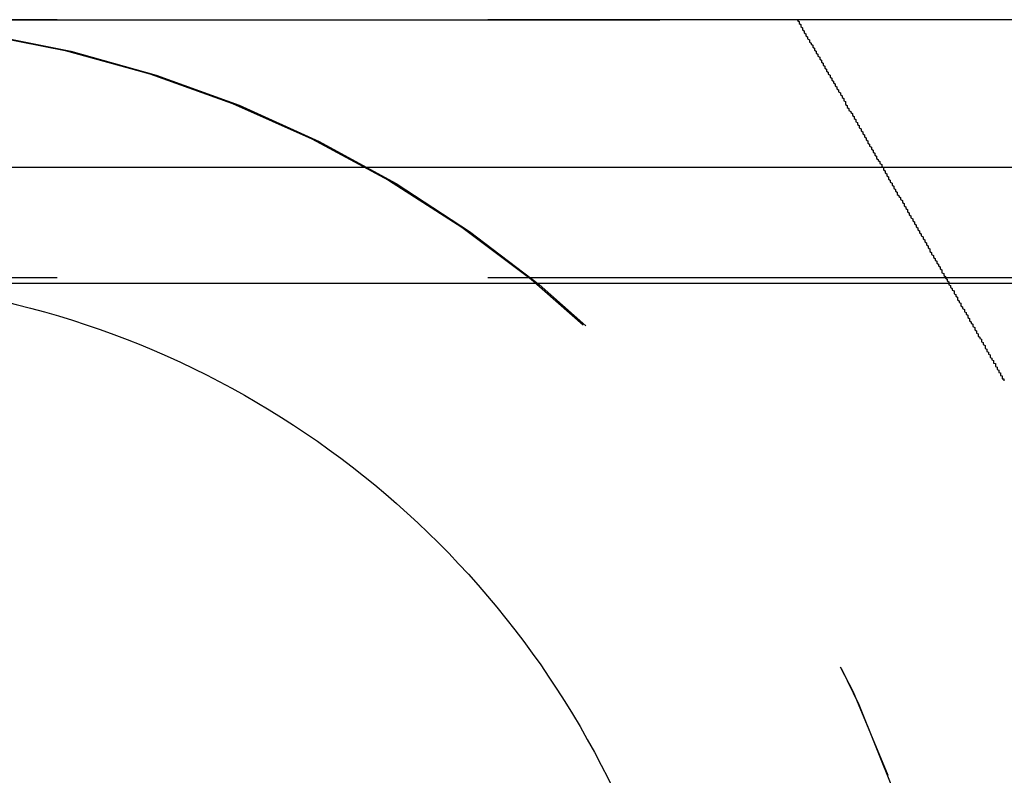
# Model space of a CAD drawing. Extents: x 1121 to 2370, y -770 to 280.
# Drawn here: x 1315 to 1321, y 159 to 163 of the extents above; entities that cross this region are included whole.
import ezdxf

# ---------------------------------------------------------------- set-up
doc = ezdxf.new("R2010")
doc.units = 0
doc.header["$LTSCALE"] = 20
doc.linetypes.add('VERDECKT', pattern=[0.375, 0.25, -0.125])
doc.layers.get('0').update_dxf_attribs({"linetype": 'CONTINUOUS'})
doc.layers.add('BEM', color=7, linetype='CONTINUOUS')

# ---------------------------------------------------------------- blocks, each defined once
blk = doc.blocks.new('A$C07781699')
at = {"color": 1, "linetype": 'VERDECKT', "extrusion": (0, 1, -2e-16)}
for p, q in [((1428.0421, 163.3595), (1314.0421, 163.3595)), ((1314.0421, 163.3595), (1428.0421, 163.3595)), ((1428.0421, 161.8595), (1314.0421, 161.8595))]:
    blk.add_line(p, q, dxfattribs=at)
at = {"color": 3, "linetype": 'CONTINUOUS', "extrusion": (0, 1, -2e-16)}
for p, q in [((1485.4081, 162.5), (1256.676, 162.5)), ((1428.6303, 161.8264), (1313.4538, 161.8264))]:
    blk.add_line(p, q, dxfattribs=at)
at = {"color": 1}
blk.add_polyline3d([(1319.84, 163.361, 0), (1319.84, 163.355, 0), (1319.85, 163.349, 0), (1319.85, 163.343, 0), (1319.85, 163.337, 0), (1319.86, 163.331, 0), (1319.86, 163.325, 0), (1319.86, 163.319, 0), (1319.87, 163.313, 0), (1319.87, 163.307, 0), (1319.87, 163.301, 0), (1319.88, 163.295, 0), (1319.88, 163.289, 0), (1319.88, 163.283, 0), (1319.89, 163.277, 0), (1319.89, 163.272, 0), (1319.89, 163.266, 0), (1319.9, 163.26, 0), (1319.9, 163.254, 0), (1319.9, 163.248, 0), (1319.91, 163.242, 0), (1319.91, 163.236, 0), (1319.91, 163.23, 0), (1319.92, 163.224, 0), (1319.92, 163.218, 0), (1319.93, 163.212, 0), (1319.93, 163.206, 0), (1319.93, 163.2, 0), (1319.94, 163.194, 0), (1319.94, 163.188, 0), (1319.94, 163.182, 0), (1319.95, 163.177, 0), (1319.95, 163.171, 0), (1319.95, 163.165, 0), (1319.96, 163.159, 0), (1319.96, 163.153, 0), (1319.96, 163.147, 0), (1319.97, 163.141, 0), (1319.97, 163.135, 0), (1319.97, 163.13, 0), (1319.98, 163.124, 0), (1319.98, 163.118, 0), (1319.98, 163.112, 0), (1319.99, 163.106, 0), (1319.99, 163.101, 0), (1319.99, 163.095, 0), (1320, 163.089, 0), (1320, 163.083, 0), (1320, 163.077, 0), (1320.01, 163.072, 0), (1320.01, 163.066, 0), (1320.01, 163.06, 0), (1320.02, 163.054, 0), (1320.02, 163.049, 0), (1320.02, 163.043, 0), (1320.03, 163.037, 0), (1320.03, 163.031, 0), (1320.03, 163.026, 0), (1320.04, 163.02, 0), (1320.04, 163.014, 0), (1320.04, 163.009, 0), (1320.05, 163.003, 0), (1320.05, 162.997, 0), (1320.05, 162.992, 0), (1320.06, 162.986, 0), (1320.06, 162.98, 0), (1320.06, 162.975, 0), (1320.07, 162.969, 0), (1320.07, 162.963, 0), (1320.07, 162.958, 0), (1320.08, 162.952, 0), (1320.08, 162.946, 0), (1320.08, 162.941, 0), (1320.09, 162.935, 0), (1320.09, 162.929, 0), (1320.09, 162.924, 0), (1320.1, 162.918, 0), (1320.1, 162.912, 0), (1320.1, 162.907, 0), (1320.11, 162.901, 0), (1320.11, 162.895, 0), (1320.11, 162.889, 0), (1320.12, 162.884, 0), (1320.12, 162.878, 0), (1320.12, 162.872, 0), (1320.12, 162.866, 0), (1320.13, 162.861, 0), (1320.13, 162.855, 0), (1320.13, 162.849, 0), (1320.14, 162.843, 0), (1320.14, 162.837, 0), (1320.14, 162.832, 0), (1320.15, 162.826, 0), (1320.15, 162.82, 0), (1320.16, 162.814, 0), (1320.16, 162.808, 0), (1320.16, 162.803, 0), (1320.17, 162.797, 0), (1320.17, 162.791, 0), (1320.17, 162.785, 0), (1320.18, 162.779, 0), (1320.18, 162.773, 0), (1320.18, 162.767, 0), (1320.19, 162.762, 0), (1320.19, 162.756, 0), (1320.19, 162.75, 0), (1320.2, 162.744, 0), (1320.2, 162.738, 0), (1320.2, 162.732, 0), (1320.21, 162.726, 0), (1320.21, 162.72, 0), (1320.21, 162.714, 0), (1320.22, 162.708, 0), (1320.22, 162.703, 0), (1320.22, 162.697, 0), (1320.23, 162.691, 0), (1320.23, 162.685, 0), (1320.23, 162.679, 0), (1320.24, 162.673, 0), (1320.24, 162.667, 0), (1320.24, 162.661, 0), (1320.25, 162.655, 0), (1320.25, 162.649, 0), (1320.25, 162.643, 0), (1320.26, 162.637, 0), (1320.26, 162.631, 0), (1320.26, 162.625, 0), (1320.27, 162.619, 0), (1320.27, 162.613, 0), (1320.27, 162.608, 0), (1320.28, 162.602, 0), (1320.28, 162.596, 0), (1320.28, 162.59, 0), (1320.29, 162.584, 0), (1320.29, 162.578, 0), (1320.29, 162.572, 0), (1320.3, 162.566, 0), (1320.3, 162.56, 0), (1320.3, 162.554, 0), (1320.31, 162.548, 0), (1320.31, 162.542, 0), (1320.32, 162.536, 0), (1320.32, 162.53, 0), (1320.32, 162.524, 0), (1320.33, 162.518, 0), (1320.33, 162.512, 0), (1320.33, 162.506, 0), (1320.34, 162.5, 0), (1320.34, 162.494, 0), (1320.34, 162.488, 0), (1320.35, 162.482, 0), (1320.35, 162.476, 0), (1320.35, 162.47, 0), (1320.36, 162.464, 0), (1320.36, 162.458, 0), (1320.36, 162.452, 0), (1320.37, 162.446, 0), (1320.37, 162.44, 0), (1320.37, 162.434, 0), (1320.38, 162.428, 0), (1320.38, 162.422, 0), (1320.38, 162.416, 0), (1320.39, 162.41, 0), (1320.39, 162.404, 0), (1320.39, 162.398, 0), (1320.4, 162.392, 0), (1320.4, 162.386, 0), (1320.4, 162.38, 0), (1320.41, 162.374, 0), (1320.41, 162.369, 0), (1320.41, 162.363, 0), (1320.42, 162.357, 0), (1320.42, 162.351, 0), (1320.42, 162.345, 0), (1320.43, 162.339, 0), (1320.43, 162.333, 0), (1320.44, 162.327, 0), (1320.44, 162.321, 0), (1320.44, 162.315, 0), (1320.45, 162.309, 0), (1320.45, 162.303, 0), (1320.45, 162.297, 0), (1320.46, 162.291, 0), (1320.46, 162.285, 0), (1320.46, 162.279, 0), (1320.47, 162.273, 0), (1320.47, 162.268, 0), (1320.47, 162.262, 0), (1320.48, 162.256, 0), (1320.48, 162.25, 0), (1320.48, 162.244, 0), (1320.49, 162.238, 0), (1320.49, 162.232, 0), (1320.49, 162.226, 0), (1320.5, 162.22, 0), (1320.5, 162.214, 0), (1320.5, 162.209, 0), (1320.51, 162.203, 0), (1320.51, 162.197, 0), (1320.51, 162.191, 0), (1320.52, 162.185, 0), (1320.52, 162.179, 0), (1320.52, 162.173, 0), (1320.53, 162.168, 0), (1320.53, 162.162, 0), (1320.53, 162.156, 0), (1320.54, 162.15, 0), (1320.54, 162.144, 0), (1320.54, 162.138, 0), (1320.55, 162.133, 0), (1320.55, 162.127, 0), (1320.55, 162.121, 0), (1320.56, 162.115, 0), (1320.56, 162.11, 0), (1320.56, 162.104, 0), (1320.57, 162.098, 0), (1320.57, 162.092, 0), (1320.57, 162.086, 0), (1320.58, 162.081, 0), (1320.58, 162.075, 0), (1320.58, 162.069, 0), (1320.59, 162.064, 0), (1320.59, 162.058, 0), (1320.59, 162.052, 0), (1320.6, 162.046, 0), (1320.6, 162.041, 0), (1320.6, 162.035, 0), (1320.61, 162.029, 0), (1320.61, 162.024, 0), (1320.61, 162.018, 0), (1320.61, 162.012, 0), (1320.62, 162.007, 0), (1320.62, 162.001, 0), (1320.62, 161.995, 0), (1320.63, 161.99, 0), (1320.63, 161.984, 0), (1320.63, 161.979, 0), (1320.64, 161.973, 0), (1320.64, 161.967, 0), (1320.64, 161.962, 0), (1320.65, 161.956, 0), (1320.65, 161.951, 0), (1320.65, 161.945, 0), (1320.66, 161.94, 0), (1320.66, 161.934, 0), (1320.66, 161.929, 0), (1320.67, 161.923, 0), (1320.67, 161.918, 0), (1320.67, 161.912, 0), (1320.68, 161.907, 0), (1320.68, 161.901, 0), (1320.68, 161.896, 0), (1320.68, 161.89, 0), (1320.69, 161.885, 0), (1320.69, 161.879, 0), (1320.69, 161.874, 0), (1320.7, 161.868, 0), (1320.7, 161.863, 0), (1320.7, 161.858, 0), (1320.71, 161.852, 0), (1320.71, 161.847, 0), (1320.71, 161.842, 0), (1320.72, 161.836, 0), (1320.72, 161.831, 0), (1320.72, 161.826, 0), (1320.72, 161.82, 0), (1320.73, 161.815, 0), (1320.73, 161.81, 0), (1320.73, 161.805, 0), (1320.74, 161.799, 0), (1320.74, 161.794, 0), (1320.74, 161.789, 0), (1320.75, 161.784, 0), (1320.75, 161.778, 0), (1320.75, 161.773, 0), (1320.75, 161.768, 0), (1320.76, 161.763, 0), (1320.76, 161.758, 0), (1320.76, 161.753, 0), (1320.77, 161.747, 0), (1320.77, 161.742, 0), (1320.77, 161.737, 0), (1320.77, 161.732, 0), (1320.78, 161.727, 0), (1320.78, 161.722, 0), (1320.78, 161.717, 0), (1320.79, 161.712, 0), (1320.79, 161.707, 0), (1320.79, 161.702, 0), (1320.79, 161.697, 0), (1320.8, 161.692, 0), (1320.8, 161.687, 0), (1320.8, 161.682, 0), (1320.81, 161.677, 0), (1320.81, 161.672, 0), (1320.81, 161.667, 0), (1320.81, 161.662, 0), (1320.82, 161.658, 0), (1320.82, 161.653, 0), (1320.82, 161.648, 0), (1320.83, 161.643, 0), (1320.83, 161.638, 0), (1320.83, 161.633, 0), (1320.83, 161.629, 0), (1320.84, 161.624, 0), (1320.84, 161.619, 0), (1320.84, 161.614, 0), (1320.84, 161.61, 0), (1320.85, 161.605, 0), (1320.85, 161.6, 0), (1320.85, 161.596, 0), (1320.86, 161.591, 0), (1320.86, 161.586, 0), (1320.86, 161.581, 0), (1320.86, 161.577, 0), (1320.87, 161.572, 0), (1320.87, 161.567, 0), (1320.87, 161.563, 0), (1320.87, 161.558, 0), (1320.88, 161.553, 0), (1320.88, 161.549, 0), (1320.88, 161.544, 0), (1320.88, 161.539, 0), (1320.89, 161.535, 0), (1320.89, 161.53, 0), (1320.89, 161.526, 0), (1320.89, 161.521, 0), (1320.9, 161.516, 0), (1320.9, 161.512, 0), (1320.9, 161.507, 0), (1320.91, 161.503, 0), (1320.91, 161.498, 0), (1320.91, 161.494, 0), (1320.91, 161.489, 0), (1320.92, 161.485, 0), (1320.92, 161.48, 0), (1320.92, 161.476, 0), (1320.92, 161.472, 0), (1320.93, 161.467, 0), (1320.93, 161.463, 0), (1320.93, 161.459, 0), (1320.93, 161.454, 0), (1320.93, 161.45, 0), (1320.94, 161.446, 0), (1320.94, 161.442, 0), (1320.94, 161.438, 0), (1320.94, 161.433, 0), (1320.95, 161.429, 0), (1320.95, 161.425, 0), (1320.95, 161.421, 0), (1320.95, 161.417, 0), (1320.96, 161.413, 0), (1320.96, 161.409, 0), (1320.96, 161.405, 0), (1320.96, 161.402, 0), (1320.96, 161.398, 0), (1320.97, 161.394, 0), (1320.97, 161.39, 0), (1320.97, 161.386, 0), (1320.97, 161.383, 0), (1320.98, 161.379, 0), (1320.98, 161.376, 0), (1320.98, 161.372, 0), (1320.98, 161.369, 0), (1320.98, 161.365, 0), (1320.99, 161.362, 0), (1320.99, 161.358, 0), (1320.99, 161.355, 0), (1320.99, 161.352, 0), (1320.99, 161.349, 0), (1320.99, 161.345, 0), (1321, 161.342, 0), (1321, 161.339, 0), (1321, 161.336, 0), (1321, 161.333, 0), (1321, 161.33, 0), (1321, 161.327, 0), (1321.01, 161.324, 0), (1321.01, 161.322, 0), (1321.01, 161.319, 0), (1321.01, 161.316, 0), (1321.01, 161.314, 0), (1321.01, 161.311, 0), (1321.02, 161.309, 0), (1321.02, 161.306, 0), (1321.02, 161.304, 0), (1321.02, 161.302, 0), (1321.02, 161.299, 0), (1321.02, 161.297, 0), (1321.02, 161.295, 0), (1321.02, 161.293, 0), (1321.03, 161.291, 0), (1321.03, 161.289, 0), (1321.03, 161.287, 0), (1321.03, 161.285, 0), (1321.03, 161.283, 0), (1321.03, 161.282, 0), (1321.03, 161.28, 0), (1321.03, 161.278, 0), (1321.03, 161.277, 0), (1321.03, 161.275, 0), (1321.03, 161.274, 0), (1321.04, 161.273, 0), (1321.04, 161.272, 0), (1321.04, 161.27, 0), (1321.04, 161.269, 0), (1321.04, 161.268, 0), (1321.04, 161.267, 0), (1321.04, 161.266, 0), (1321.04, 161.265, 0), (1321.04, 161.265, 0), (1321.04, 161.264, 0), (1321.04, 161.263, 0), (1321.04, 161.263, 0), (1321.04, 161.262, 0), (1321.04, 161.262, 0), (1321.04, 161.262, 0), (1321.04, 161.261, 0), (1321.04, 161.261, 0), (1321.04, 161.261, 0), (1321.04, 161.261, 0)], dxfattribs=at)
blk.add_polyline3d([(1319.84, 163.361, 0), (1319.84, 163.355, 0), (1319.85, 163.349, 0), (1319.85, 163.343, 0), (1319.85, 163.337, 0), (1319.86, 163.331, 0), (1319.86, 163.325, 0), (1319.86, 163.319, 0), (1319.87, 163.313, 0), (1319.87, 163.307, 0), (1319.87, 163.301, 0), (1319.88, 163.295, 0), (1319.88, 163.289, 0), (1319.88, 163.283, 0), (1319.89, 163.277, 0), (1319.89, 163.272, 0), (1319.89, 163.266, 0), (1319.9, 163.26, 0), (1319.9, 163.254, 0), (1319.9, 163.248, 0), (1319.91, 163.242, 0), (1319.91, 163.236, 0), (1319.91, 163.23, 0), (1319.92, 163.224, 0), (1319.92, 163.218, 0), (1319.93, 163.212, 0), (1319.93, 163.206, 0), (1319.93, 163.2, 0), (1319.94, 163.194, 0), (1319.94, 163.188, 0), (1319.94, 163.182, 0), (1319.95, 163.177, 0), (1319.95, 163.171, 0), (1319.95, 163.165, 0), (1319.96, 163.159, 0), (1319.96, 163.153, 0), (1319.96, 163.147, 0), (1319.97, 163.141, 0), (1319.97, 163.135, 0), (1319.97, 163.13, 0), (1319.98, 163.124, 0), (1319.98, 163.118, 0), (1319.98, 163.112, 0), (1319.99, 163.106, 0), (1319.99, 163.101, 0), (1319.99, 163.095, 0), (1320, 163.089, 0), (1320, 163.083, 0), (1320, 163.077, 0), (1320.01, 163.072, 0), (1320.01, 163.066, 0), (1320.01, 163.06, 0), (1320.02, 163.054, 0), (1320.02, 163.049, 0), (1320.02, 163.043, 0), (1320.03, 163.037, 0), (1320.03, 163.031, 0), (1320.03, 163.026, 0), (1320.04, 163.02, 0), (1320.04, 163.014, 0), (1320.04, 163.009, 0), (1320.05, 163.003, 0), (1320.05, 162.997, 0), (1320.05, 162.992, 0), (1320.06, 162.986, 0), (1320.06, 162.98, 0), (1320.06, 162.975, 0), (1320.07, 162.969, 0), (1320.07, 162.963, 0), (1320.07, 162.958, 0), (1320.08, 162.952, 0), (1320.08, 162.946, 0), (1320.08, 162.941, 0), (1320.09, 162.935, 0), (1320.09, 162.929, 0), (1320.09, 162.924, 0), (1320.1, 162.918, 0), (1320.1, 162.912, 0), (1320.1, 162.907, 0), (1320.11, 162.901, 0), (1320.11, 162.895, 0), (1320.11, 162.889, 0), (1320.12, 162.884, 0), (1320.12, 162.878, 0), (1320.12, 162.872, 0), (1320.12, 162.866, 0), (1320.13, 162.861, 0), (1320.13, 162.855, 0), (1320.13, 162.849, 0), (1320.14, 162.843, 0), (1320.14, 162.837, 0), (1320.14, 162.832, 0), (1320.15, 162.826, 0), (1320.15, 162.82, 0), (1320.16, 162.814, 0), (1320.16, 162.808, 0), (1320.16, 162.803, 0), (1320.17, 162.797, 0), (1320.17, 162.791, 0), (1320.17, 162.785, 0), (1320.18, 162.779, 0), (1320.18, 162.773, 0), (1320.18, 162.767, 0), (1320.19, 162.762, 0), (1320.19, 162.756, 0), (1320.19, 162.75, 0), (1320.2, 162.744, 0), (1320.2, 162.738, 0), (1320.2, 162.732, 0), (1320.21, 162.726, 0), (1320.21, 162.72, 0), (1320.21, 162.714, 0), (1320.22, 162.708, 0), (1320.22, 162.703, 0), (1320.22, 162.697, 0), (1320.23, 162.691, 0), (1320.23, 162.685, 0), (1320.23, 162.679, 0), (1320.24, 162.673, 0), (1320.24, 162.667, 0), (1320.24, 162.661, 0), (1320.25, 162.655, 0), (1320.25, 162.649, 0), (1320.25, 162.643, 0), (1320.26, 162.637, 0), (1320.26, 162.631, 0), (1320.26, 162.625, 0), (1320.27, 162.619, 0), (1320.27, 162.613, 0), (1320.27, 162.608, 0), (1320.28, 162.602, 0), (1320.28, 162.596, 0), (1320.28, 162.59, 0), (1320.29, 162.584, 0), (1320.29, 162.578, 0), (1320.29, 162.572, 0), (1320.3, 162.566, 0), (1320.3, 162.56, 0), (1320.3, 162.554, 0), (1320.31, 162.548, 0), (1320.31, 162.542, 0), (1320.32, 162.536, 0), (1320.32, 162.53, 0), (1320.32, 162.524, 0), (1320.33, 162.518, 0), (1320.33, 162.512, 0), (1320.33, 162.506, 0), (1320.34, 162.5, 0), (1320.34, 162.494, 0), (1320.34, 162.488, 0), (1320.35, 162.482, 0), (1320.35, 162.476, 0), (1320.35, 162.47, 0), (1320.36, 162.464, 0), (1320.36, 162.458, 0), (1320.36, 162.452, 0), (1320.37, 162.446, 0), (1320.37, 162.44, 0), (1320.37, 162.434, 0), (1320.38, 162.428, 0), (1320.38, 162.422, 0), (1320.38, 162.416, 0), (1320.39, 162.41, 0), (1320.39, 162.404, 0), (1320.39, 162.398, 0), (1320.4, 162.392, 0), (1320.4, 162.386, 0), (1320.4, 162.38, 0), (1320.41, 162.374, 0), (1320.41, 162.369, 0), (1320.41, 162.363, 0), (1320.42, 162.357, 0), (1320.42, 162.351, 0), (1320.42, 162.345, 0), (1320.43, 162.339, 0), (1320.43, 162.333, 0), (1320.44, 162.327, 0), (1320.44, 162.321, 0), (1320.44, 162.315, 0), (1320.45, 162.309, 0), (1320.45, 162.303, 0), (1320.45, 162.297, 0), (1320.46, 162.291, 0), (1320.46, 162.285, 0), (1320.46, 162.279, 0), (1320.47, 162.273, 0), (1320.47, 162.268, 0), (1320.47, 162.262, 0), (1320.48, 162.256, 0), (1320.48, 162.25, 0), (1320.48, 162.244, 0), (1320.49, 162.238, 0), (1320.49, 162.232, 0), (1320.49, 162.226, 0), (1320.5, 162.22, 0), (1320.5, 162.214, 0), (1320.5, 162.209, 0), (1320.51, 162.203, 0), (1320.51, 162.197, 0), (1320.51, 162.191, 0), (1320.52, 162.185, 0), (1320.52, 162.179, 0), (1320.52, 162.173, 0), (1320.53, 162.168, 0), (1320.53, 162.162, 0), (1320.53, 162.156, 0), (1320.54, 162.15, 0), (1320.54, 162.144, 0), (1320.54, 162.138, 0), (1320.55, 162.133, 0), (1320.55, 162.127, 0), (1320.55, 162.121, 0), (1320.56, 162.115, 0), (1320.56, 162.11, 0), (1320.56, 162.104, 0), (1320.57, 162.098, 0), (1320.57, 162.092, 0), (1320.57, 162.086, 0), (1320.58, 162.081, 0), (1320.58, 162.075, 0), (1320.58, 162.069, 0), (1320.59, 162.064, 0), (1320.59, 162.058, 0), (1320.59, 162.052, 0), (1320.6, 162.046, 0), (1320.6, 162.041, 0), (1320.6, 162.035, 0), (1320.61, 162.029, 0), (1320.61, 162.024, 0), (1320.61, 162.018, 0), (1320.61, 162.012, 0), (1320.62, 162.007, 0), (1320.62, 162.001, 0), (1320.62, 161.995, 0), (1320.63, 161.99, 0), (1320.63, 161.984, 0), (1320.63, 161.979, 0), (1320.64, 161.973, 0), (1320.64, 161.967, 0), (1320.64, 161.962, 0), (1320.65, 161.956, 0), (1320.65, 161.951, 0), (1320.65, 161.945, 0), (1320.66, 161.94, 0), (1320.66, 161.934, 0), (1320.66, 161.929, 0), (1320.67, 161.923, 0), (1320.67, 161.918, 0), (1320.67, 161.912, 0), (1320.68, 161.907, 0), (1320.68, 161.901, 0), (1320.68, 161.896, 0), (1320.68, 161.89, 0), (1320.69, 161.885, 0), (1320.69, 161.879, 0), (1320.69, 161.874, 0), (1320.7, 161.868, 0), (1320.7, 161.863, 0), (1320.7, 161.858, 0), (1320.71, 161.852, 0), (1320.71, 161.847, 0), (1320.71, 161.842, 0), (1320.72, 161.836, 0), (1320.72, 161.831, 0), (1320.72, 161.826, 0), (1320.72, 161.82, 0), (1320.73, 161.815, 0), (1320.73, 161.81, 0), (1320.73, 161.805, 0), (1320.74, 161.799, 0), (1320.74, 161.794, 0), (1320.74, 161.789, 0), (1320.75, 161.784, 0), (1320.75, 161.778, 0), (1320.75, 161.773, 0), (1320.75, 161.768, 0), (1320.76, 161.763, 0), (1320.76, 161.758, 0), (1320.76, 161.753, 0), (1320.77, 161.747, 0), (1320.77, 161.742, 0), (1320.77, 161.737, 0), (1320.77, 161.732, 0), (1320.78, 161.727, 0), (1320.78, 161.722, 0), (1320.78, 161.717, 0), (1320.79, 161.712, 0), (1320.79, 161.707, 0), (1320.79, 161.702, 0), (1320.79, 161.697, 0), (1320.8, 161.692, 0), (1320.8, 161.687, 0), (1320.8, 161.682, 0), (1320.81, 161.677, 0), (1320.81, 161.672, 0), (1320.81, 161.667, 0), (1320.81, 161.662, 0), (1320.82, 161.658, 0), (1320.82, 161.653, 0), (1320.82, 161.648, 0), (1320.83, 161.643, 0), (1320.83, 161.638, 0), (1320.83, 161.633, 0), (1320.83, 161.629, 0), (1320.84, 161.624, 0), (1320.84, 161.619, 0), (1320.84, 161.614, 0), (1320.84, 161.61, 0), (1320.85, 161.605, 0), (1320.85, 161.6, 0), (1320.85, 161.596, 0), (1320.86, 161.591, 0), (1320.86, 161.586, 0), (1320.86, 161.581, 0), (1320.86, 161.577, 0), (1320.87, 161.572, 0), (1320.87, 161.567, 0), (1320.87, 161.563, 0), (1320.87, 161.558, 0), (1320.88, 161.553, 0), (1320.88, 161.549, 0), (1320.88, 161.544, 0), (1320.88, 161.539, 0), (1320.89, 161.535, 0), (1320.89, 161.53, 0), (1320.89, 161.526, 0), (1320.89, 161.521, 0), (1320.9, 161.516, 0), (1320.9, 161.512, 0), (1320.9, 161.507, 0), (1320.91, 161.503, 0), (1320.91, 161.498, 0), (1320.91, 161.494, 0), (1320.91, 161.489, 0), (1320.92, 161.485, 0), (1320.92, 161.48, 0), (1320.92, 161.476, 0), (1320.92, 161.472, 0), (1320.93, 161.467, 0), (1320.93, 161.463, 0), (1320.93, 161.459, 0), (1320.93, 161.454, 0), (1320.93, 161.45, 0), (1320.94, 161.446, 0), (1320.94, 161.442, 0), (1320.94, 161.438, 0), (1320.94, 161.433, 0), (1320.95, 161.429, 0), (1320.95, 161.425, 0), (1320.95, 161.421, 0), (1320.95, 161.417, 0), (1320.96, 161.413, 0), (1320.96, 161.409, 0), (1320.96, 161.405, 0), (1320.96, 161.402, 0), (1320.96, 161.398, 0), (1320.97, 161.394, 0), (1320.97, 161.39, 0), (1320.97, 161.386, 0), (1320.97, 161.383, 0), (1320.98, 161.379, 0), (1320.98, 161.376, 0), (1320.98, 161.372, 0), (1320.98, 161.369, 0), (1320.98, 161.365, 0), (1320.99, 161.362, 0), (1320.99, 161.358, 0), (1320.99, 161.355, 0), (1320.99, 161.352, 0), (1320.99, 161.349, 0), (1320.99, 161.345, 0), (1321, 161.342, 0), (1321, 161.339, 0), (1321, 161.336, 0), (1321, 161.333, 0), (1321, 161.33, 0), (1321, 161.327, 0), (1321.01, 161.324, 0), (1321.01, 161.322, 0), (1321.01, 161.319, 0), (1321.01, 161.316, 0), (1321.01, 161.314, 0), (1321.01, 161.311, 0), (1321.02, 161.309, 0), (1321.02, 161.306, 0), (1321.02, 161.304, 0), (1321.02, 161.302, 0), (1321.02, 161.299, 0), (1321.02, 161.297, 0), (1321.02, 161.295, 0), (1321.02, 161.293, 0), (1321.03, 161.291, 0), (1321.03, 161.289, 0), (1321.03, 161.287, 0), (1321.03, 161.285, 0), (1321.03, 161.283, 0), (1321.03, 161.282, 0), (1321.03, 161.28, 0), (1321.03, 161.278, 0), (1321.03, 161.277, 0), (1321.03, 161.275, 0), (1321.03, 161.274, 0), (1321.04, 161.273, 0), (1321.04, 161.272, 0), (1321.04, 161.27, 0), (1321.04, 161.269, 0), (1321.04, 161.268, 0), (1321.04, 161.267, 0), (1321.04, 161.266, 0), (1321.04, 161.265, 0), (1321.04, 161.265, 0), (1321.04, 161.264, 0), (1321.04, 161.263, 0), (1321.04, 161.263, 0), (1321.04, 161.262, 0), (1321.04, 161.262, 0), (1321.04, 161.262, 0), (1321.04, 161.261, 0), (1321.04, 161.261, 0), (1321.04, 161.261, 0), (1321.04, 161.261, 0)], dxfattribs=at)
at = {"color": 1, "linetype": 'VERDECKT', "extrusion": (0, -2e-16, -1)}
for centre, radius, end in [((-1314.0421, 156.6095), 6.75, 159.52775), ((-1314.061, 156.6364), 6.7231, 160.4117)]:
    blk.add_arc(centre, radius, 90, end, dxfattribs=at)
at = {"color": 3, "linetype": 'CONTINUOUS', "extrusion": (0, -2e-16, -1)}
blk.add_arc((-1314.0421, 156.6095), 5.25, 96.4335, 155.38, dxfattribs=at)

msp = doc.modelspace()

# ---------------------------------------------------------------- block references
at = {"layer": 'BEM'}
msp.add_blockref('A$C07781699', (0, 0), dxfattribs=at)

doc.saveas('drawing.dxf')
